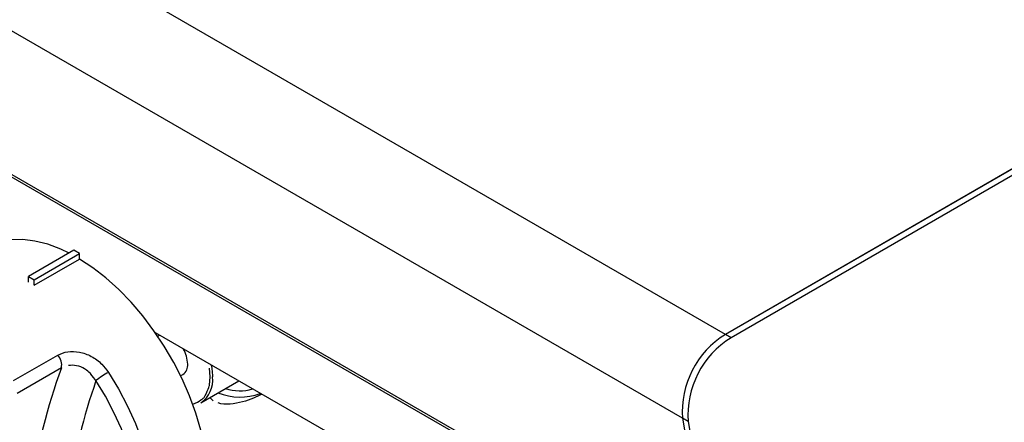
# Model space of a CAD drawing. Extents: x 45 to 265, y -276 to -24.
# Drawn here: x 223 to 234, y -232 to -227 of the extents above; entities that cross this region are included whole.
import ezdxf

# ---------------------------------------------------------------- set-up
doc = ezdxf.new("R2010")
doc.units = 0
doc.header["$MEASUREMENT"] = 0
doc.layers.add('Layer 1', color=7, linetype='Continuous')

# ---------------------------------------------------------------- blocks, each defined once
blk = doc.blocks.new('block 3855')
at = {"layer": 'Layer 1', "color": 7, "lineweight": 30, "true_color": 0xffffff}
blk.add_lwpolyline([(224.459, -230.997), (224.438, -231.009)], dxfattribs=at)
blk = doc.blocks.new('block 3856')
at = {"layer": 'Layer 1', "color": 7, "lineweight": 30, "true_color": 0xffffff}
blk.add_lwpolyline([(224.703, -231.468), (224.73, -231.452)], dxfattribs=at)
blk = doc.blocks.new('block 3857')
at = {"layer": 'Layer 1', "color": 7, "lineweight": 30, "true_color": 0xffffff}
blk.add_lwpolyline([(224.938, -231.782), (225.379, -231.528)], dxfattribs=at)
blk = doc.blocks.new('block 3881')
at = {"layer": 'Layer 1', "color": 7, "lineweight": 30, "true_color": 0xffffff}
blk.add_lwpolyline([(163.82, -195.141), (230.859, -233.842)], dxfattribs=at)
blk = doc.blocks.new('block 3903')
at = {"layer": 'Layer 1', "color": 7, "lineweight": 30, "true_color": 0xffffff}
blk.add_lwpolyline([(225.083, -231.76), (225.042, -231.722)], dxfattribs=at)
blk = doc.blocks.new('block 3904')
at = {"layer": 'Layer 1', "color": 7, "lineweight": 30, "true_color": 0xffffff}
blk.add_open_spline([(225.647, -231.683), (225.616, -231.698), (225.585, -231.713), (225.551, -231.727), (225.511, -231.744), (225.467, -231.759), (225.424, -231.771), (225.375, -231.784), (225.327, -231.793), (225.28, -231.797), (225.23, -231.801), (225.182, -231.798), (225.139, -231.784)], degree=3, knots=[0, 0, 0, 0, 1, 1, 1, 2, 2, 2, 3, 3, 3, 4, 4, 4, 4], dxfattribs=at)
blk = doc.blocks.new('block 3911')
at = {"layer": 'Layer 1', "color": 7, "lineweight": 30, "true_color": 0xffffff}
blk.add_open_spline([(225.137, -231.667), (225.295, -231.729), (225.471, -231.731), (225.63, -231.673)], degree=3, dxfattribs=at)
blk = doc.blocks.new('block 3912')
at = {"layer": 'Layer 1', "color": 7, "lineweight": 30, "true_color": 0xffffff}
blk.add_open_spline([(225.227, -231.615), (225.328, -231.65), (225.437, -231.652), (225.539, -231.621)], degree=3, dxfattribs=at)
blk = doc.blocks.new('block 4548')
at = {"layer": 'Layer 1', "color": 7, "lineweight": 30, "true_color": 0xffffff}
blk.add_open_spline([(223.273, -231.228), (223.31, -231.212), (223.348, -231.195), (223.39, -231.188), (223.433, -231.181), (223.48, -231.184), (223.526, -231.193), (223.573, -231.202), (223.619, -231.219), (223.663, -231.242), (223.708, -231.266), (223.75, -231.297), (223.785, -231.333), (223.814, -231.362), (223.838, -231.395), (223.862, -231.428)], degree=3, knots=[0, 0, 0, 0, 1, 1, 1, 2, 2, 2, 3, 3, 3, 4, 4, 4, 5, 5, 5, 5], dxfattribs=at)
blk = doc.blocks.new('block 4549')
at = {"layer": 'Layer 1', "color": 7, "lineweight": 30, "true_color": 0xffffff}
blk.add_lwpolyline([(222.759, -231.524), (223.273, -231.228)], dxfattribs=at)
blk = doc.blocks.new('block 4551')
at = {"layer": 'Layer 1', "color": 7, "lineweight": 30, "true_color": 0xffffff}
blk.add_lwpolyline([(222.999, -230.415), (222.999, -230.415)], dxfattribs=at)
blk = doc.blocks.new('block 4552')
at = {"layer": 'Layer 1', "color": 7, "lineweight": 30, "true_color": 0xffffff}
blk.add_lwpolyline([(222.999, -230.415), (223.528, -230.109)], dxfattribs=at)
blk = doc.blocks.new('block 4553')
at = {"layer": 'Layer 1', "color": 7, "lineweight": 30, "true_color": 0xffffff}
blk.add_lwpolyline([(223.404, -230.041), (223.309, -229.995), (223.157, -229.938), (223.008, -229.9), (222.865, -229.883), (222.728, -229.885), (222.598, -229.907), (222.478, -229.949)], dxfattribs=at)
blk = doc.blocks.new('block 4554')
at = {"layer": 'Layer 1', "color": 7, "lineweight": 30, "true_color": 0xffffff}
blk.add_open_spline([(224.579, -233.736), (224.6, -233.723), (224.701, -233.647), (224.701, -233.647), (224.701, -233.647), (224.79, -233.553), (224.79, -233.553), (224.79, -233.553), (224.866, -233.441), (224.866, -233.441), (224.866, -233.441), (224.928, -233.314), (224.928, -233.314), (224.928, -233.314), (224.975, -233.172), (224.975, -233.172), (224.975, -233.172), (225.007, -233.017), (225.007, -233.017), (225.007, -233.017), (225.025, -232.85), (225.025, -232.85), (225.025, -232.85), (225.026, -232.673), (225.026, -232.673), (225.026, -232.673), (225.012, -232.488), (225.012, -232.488), (225.012, -232.488), (224.983, -232.296), (224.983, -232.296), (224.983, -232.296), (224.939, -232.1), (224.939, -232.1), (224.939, -232.1), (224.88, -231.902), (224.88, -231.902), (224.88, -231.902), (224.807, -231.703), (224.807, -231.703), (224.807, -231.703), (224.721, -231.505), (224.721, -231.505), (224.721, -231.505), (224.623, -231.312), (224.623, -231.312), (224.623, -231.312), (224.513, -231.123), (224.513, -231.123), (224.513, -231.123), (224.392, -230.943), (224.392, -230.943), (224.392, -230.943), (224.263, -230.771), (224.263, -230.771), (224.263, -230.771), (224.126, -230.611), (224.126, -230.611), (224.126, -230.611), (223.982, -230.463), (223.982, -230.463), (223.982, -230.463), (223.834, -230.329), (223.834, -230.329), (223.834, -230.329), (223.682, -230.211), (223.682, -230.211), (223.682, -230.211), (223.528, -230.109), (223.528, -230.109)], degree=3, knots=[0, 0, 0, 0, 1, 1, 1, 2, 2, 2, 3, 3, 3, 4, 4, 4, 5, 5, 5, 6, 6, 6, 7, 7, 7, 8, 8, 8, 9, 9, 9, 10, 10, 10, 11, 11, 11, 12, 12, 12, 13, 13, 13, 14, 14, 14, 15, 15, 15, 16, 16, 16, 17, 17, 17, 18, 18, 18, 19, 19, 19, 20, 20, 20, 21, 21, 21, 22, 22, 22, 23, 23, 23, 23], dxfattribs=at)
blk = doc.blocks.new('block 4564')
at = {"layer": 'Layer 1', "color": 7, "lineweight": 30, "true_color": 0xffffff}
blk.add_lwpolyline([(223.315, -231.377), (222.802, -231.674)], dxfattribs=at)
blk = doc.blocks.new('block 4565')
at = {"layer": 'Layer 1', "color": 7, "lineweight": 30, "true_color": 0xffffff}
blk.add_open_spline([(223.315, -231.377), (222.99, -232.285), (222.834, -233.245), (222.855, -234.21)], degree=3, dxfattribs=at)
blk = doc.blocks.new('block 4566')
at = {"layer": 'Layer 1', "color": 7, "lineweight": 30, "true_color": 0xffffff}
blk.add_open_spline([(223.315, -231.377), (223.327, -231.323), (223.311, -231.267), (223.273, -231.228)], degree=3, dxfattribs=at)
blk = doc.blocks.new('block 4570')
at = {"layer": 'Layer 1', "color": 7, "lineweight": 30, "true_color": 0xffffff}
blk.add_open_spline([(223.296, -234.12), (223.296, -234.12), (223.434, -234.13), (223.434, -234.13), (223.434, -234.13), (223.565, -234.12), (223.565, -234.12), (223.565, -234.12), (223.688, -234.09), (223.688, -234.09), (223.688, -234.09), (223.801, -234.041), (223.801, -234.041), (223.801, -234.041), (223.902, -233.971), (223.902, -233.971), (223.992, -233.884), (224.069, -233.778), (224.069, -233.778), (224.069, -233.778), (224.132, -233.657), (224.132, -233.657), (224.132, -233.657), (224.18, -233.52), (224.18, -233.52), (224.18, -233.52), (224.213, -233.37), (224.213, -233.37), (224.213, -233.37), (224.231, -233.207), (224.231, -233.207), (224.231, -233.207), (224.233, -233.035), (224.233, -233.035), (224.233, -233.035), (224.219, -232.854), (224.219, -232.854), (224.219, -232.854), (224.19, -232.666), (224.19, -232.666), (224.19, -232.666), (224.145, -232.475), (224.145, -232.475), (224.145, -232.475), (224.086, -232.281), (224.086, -232.281), (224.086, -232.281), (224.013, -232.086), (224.013, -232.086), (224.013, -232.086), (223.927, -231.894), (223.927, -231.894), (223.927, -231.894), (223.828, -231.706), (223.828, -231.706), (223.828, -231.706), (223.718, -231.524), (223.718, -231.524)], degree=3, knots=[0, 0, 0, 0, 1, 1, 1, 2, 2, 2, 3, 3, 3, 4, 4, 4, 5, 5, 5, 6, 6, 6, 7, 7, 7, 8, 8, 8, 9, 9, 9, 10, 10, 10, 11, 11, 11, 12, 12, 12, 13, 13, 13, 14, 14, 14, 15, 15, 15, 16, 16, 16, 17, 17, 17, 18, 18, 18, 19, 19, 19, 19], dxfattribs=at)
blk = doc.blocks.new('block 4571')
at = {"layer": 'Layer 1', "color": 7, "lineweight": 30, "true_color": 0xffffff}
blk.add_open_spline([(223.862, -231.428), (223.812, -231.457), (223.764, -231.489), (223.718, -231.524)], degree=3, dxfattribs=at)
blk = doc.blocks.new('block 4573')
at = {"layer": 'Layer 1', "color": 7, "lineweight": 30, "true_color": 0xffffff}
blk.add_open_spline([(223.718, -231.524), (223.645, -231.427), (223.617, -231.405), (223.586, -231.387), (223.557, -231.37), (223.525, -231.358), (223.493, -231.352), (223.46, -231.345), (223.428, -231.344), (223.398, -231.349)], degree=3, knots=[0, 0, 0, 0, 1, 1, 1, 2, 2, 2, 3, 3, 3, 3], dxfattribs=at)
blk = doc.blocks.new('block 4574')
at = {"layer": 'Layer 1', "color": 7, "lineweight": 30, "true_color": 0xffffff}
blk.add_open_spline([(223.718, -231.524), (223.429, -232.359), (223.286, -233.237), (223.296, -234.12)], degree=3, dxfattribs=at)
blk = doc.blocks.new('block 4576')
at = {"layer": 'Layer 1', "color": 7, "lineweight": 30, "true_color": 0xffffff}
blk.add_lwpolyline([(222.933, -230.313), (222.999, -230.351)], dxfattribs=at)
blk = doc.blocks.new('block 4577')
at = {"layer": 'Layer 1', "color": 7, "lineweight": 30, "true_color": 0xffffff}
blk.add_lwpolyline([(222.999, -230.415), (222.999, -230.351)], dxfattribs=at)
blk = doc.blocks.new('block 4578')
at = {"layer": 'Layer 1', "color": 7, "lineweight": 30, "true_color": 0xffffff}
blk.add_lwpolyline([(222.933, -230.377), (222.933, -230.313)], dxfattribs=at)
blk = doc.blocks.new('block 4579')
at = {"layer": 'Layer 1', "color": 7, "lineweight": 30, "true_color": 0xffffff}
blk.add_lwpolyline([(223.462, -230.007), (222.933, -230.313)], dxfattribs=at)
blk = doc.blocks.new('block 4580')
at = {"layer": 'Layer 1', "color": 7, "lineweight": 30, "true_color": 0xffffff}
blk.add_lwpolyline([(222.999, -230.351), (223.528, -230.045)], dxfattribs=at)
blk = doc.blocks.new('block 4581')
at = {"layer": 'Layer 1', "color": 7, "lineweight": 30, "true_color": 0xffffff}
blk.add_lwpolyline([(223.528, -230.045), (223.462, -230.007)], dxfattribs=at)
blk = doc.blocks.new('block 4582')
at = {"layer": 'Layer 1', "color": 7, "lineweight": 30, "true_color": 0xffffff}
blk.add_lwpolyline([(223.528, -230.109), (223.528, -230.045)], dxfattribs=at)
blk = doc.blocks.new('block 4957')
at = {"layer": 'Layer 1', "color": 7, "lineweight": 30, "true_color": 0xffffff}
blk.add_lwpolyline([(227.65, -232.839), (224.411, -230.969)], dxfattribs=at)
blk = doc.blocks.new('block 6252')
at = {"layer": 'Layer 1', "color": 7, "lineweight": 30, "true_color": 0xffffff}
blk.add_open_spline([(224.785, -231.331), (224.783, -231.27), (224.766, -231.21), (224.736, -231.157)], degree=3, dxfattribs=at)
blk = doc.blocks.new('block 6253')
at = {"layer": 'Layer 1', "color": 7, "lineweight": 30, "true_color": 0xffffff}
blk.add_open_spline([(224.73, -231.452), (224.769, -231.425), (224.79, -231.378), (224.785, -231.331)], degree=3, dxfattribs=at)
blk = doc.blocks.new('block 6254')
at = {"layer": 'Layer 1', "color": 7, "lineweight": 30, "true_color": 0xffffff}
blk.add_lwpolyline([(225.047, -231.482), (225.039, -231.379)], dxfattribs=at)
blk = doc.blocks.new('block 6255')
at = {"layer": 'Layer 1', "color": 7, "lineweight": 30, "true_color": 0xffffff}
blk.add_open_spline([(224.938, -231.782), (225.036, -231.715), (225.088, -231.6), (225.074, -231.482)], degree=3, dxfattribs=at)
blk = doc.blocks.new('block 6256')
at = {"layer": 'Layer 1', "color": 7, "lineweight": 30, "true_color": 0xffffff}
blk.add_open_spline([(225.06, -231.344), (225.066, -231.38), (225.074, -231.482), (225.074, -231.482)], degree=3, dxfattribs=at)
blk = doc.blocks.new('block 6559')
at = {"layer": 'Layer 1', "color": 7, "lineweight": 30, "true_color": 0xffffff}
blk.add_lwpolyline([(236.113, -228.137), (231.109, -231.026)], dxfattribs=at)
blk = doc.blocks.new('block 6568')
at = {"layer": 'Layer 1', "color": 7, "lineweight": 30, "true_color": 0xffffff}
blk.add_lwpolyline([(230.61, -232.001), (230.933, -233.928)], dxfattribs=at)
blk = doc.blocks.new('block 6569')
at = {"layer": 'Layer 1', "color": 7, "lineweight": 30, "true_color": 0xffffff}
blk.add_open_spline([(231.109, -231.026), (230.774, -231.232), (230.582, -231.608), (230.61, -232.001)], degree=3, dxfattribs=at)
blk = doc.blocks.new('block 6570')
at = {"layer": 'Layer 1', "color": 7, "lineweight": 30, "true_color": 0xffffff}
blk.add_lwpolyline([(231.109, -231.026), (231.043, -230.987)], dxfattribs=at)
blk = doc.blocks.new('block 6571')
at = {"layer": 'Layer 1', "color": 7, "lineweight": 30, "true_color": 0xffffff}
blk.add_lwpolyline([(230.61, -232.001), (230.544, -231.963)], dxfattribs=at)
blk = doc.blocks.new('block 6572')
at = {"layer": 'Layer 1', "color": 7, "lineweight": 30, "true_color": 0xffffff}
blk.add_open_spline([(231.043, -230.987), (230.708, -231.194), (230.516, -231.57), (230.544, -231.963)], degree=3, dxfattribs=at)
blk = doc.blocks.new('block 6574')
at = {"layer": 'Layer 1', "color": 7, "lineweight": 30, "true_color": 0xffffff}
blk.add_lwpolyline([(236.047, -228.099), (231.043, -230.987)], dxfattribs=at)
blk = doc.blocks.new('block 6576')
at = {"layer": 'Layer 1', "color": 7, "lineweight": 30, "true_color": 0xffffff}
blk.add_lwpolyline([(230.544, -231.963), (230.867, -233.89)], dxfattribs=at)
blk = doc.blocks.new('block 6587')
at = {"layer": 'Layer 1', "color": 7, "lineweight": 30, "true_color": 0xffffff}
blk.add_lwpolyline([(231.043, -230.987), (163.985, -192.275)], dxfattribs=at)
blk = doc.blocks.new('block 6588')
at = {"layer": 'Layer 1', "color": 7, "lineweight": 30, "true_color": 0xffffff}
blk.add_lwpolyline([(230.544, -231.963), (163.485, -193.251)], dxfattribs=at)
blk = doc.blocks.new('block 6590')
at = {"layer": 'Layer 1', "color": 7, "lineweight": 30, "true_color": 0xffffff}
blk.add_lwpolyline([(235.959, -228.15), (231.043, -230.987)], dxfattribs=at)
blk = doc.blocks.new('block 6592')
at = {"layer": 'Layer 1', "color": 7, "lineweight": 30, "true_color": 0xffffff}
blk.add_lwpolyline([(230.544, -231.963), (230.854, -233.813)], dxfattribs=at)
blk = doc.blocks.new('block 6593')
at = {"layer": 'Layer 1', "color": 7, "lineweight": 30, "true_color": 0xffffff}
blk.add_lwpolyline([(230.854, -233.813), (163.795, -195.101)], dxfattribs=at)
blk = doc.blocks.new('block 6801')
at = {"layer": 'Layer 1', "color": 8, "lineweight": 30, "true_color": 0x808080}
blk.add_lwpolyline([(223.862, -231.428), (223.979, -231.621), (224.084, -231.821), (224.176, -232.025), (224.254, -232.231), (224.316, -232.436), (224.364, -232.64), (224.395, -232.839), (224.409, -233.031), (224.407, -233.214), (224.388, -233.386), (224.353, -233.546), (224.302, -233.691), (224.235, -233.82), (224.154, -233.932), (224.059, -234.025), (223.961, -234.092)], dxfattribs=at)
blk = doc.blocks.new('block 7192')
at = {"layer": 'Layer 1', "color": 8, "lineweight": 30, "true_color": 0x808080}
blk.add_open_spline([(224.844, -231.799), (224.923, -231.769), (224.976, -231.722), (224.976, -231.722), (225.015, -231.657), (225.039, -231.576), (225.039, -231.576), (225.039, -231.576), (225.047, -231.482), (225.047, -231.482)], degree=3, knots=[0, 0, 0, 0, 1, 1, 1, 2, 2, 2, 3, 3, 3, 3], dxfattribs=at)

msp = doc.modelspace()

# ---------------------------------------------------------------- block references
at = {"layer": 'Layer 1'}
for name in ['block 6587', 'block 6588', 'block 6593', 'block 3881', 'block 6574', 'block 6590', 'block 6559', 'block 4553', 'block 4579', 'block 4580', 'block 4581', 'block 4582', 'block 4552', 'block 4554', 'block 4576', 'block 4578', 'block 4577', 'block 4551', 'block 4957', 'block 6572', 'block 6570', 'block 3855', 'block 6569', 'block 4548', 'block 6252', 'block 4549', 'block 4566', 'block 6253', 'block 4564', 'block 4565', 'block 4573', 'block 4571', 'block 6801', 'block 3856', 'block 6254', 'block 6256', 'block 4574', 'block 4570', 'block 7192', 'block 6255', 'block 3857', 'block 3911', 'block 3912', 'block 3903', 'block 3904', 'block 6571', 'block 6576', 'block 6592', 'block 6568']:
    msp.add_blockref(name, (0, 0), dxfattribs=at)

doc.saveas('drawing.dxf')
